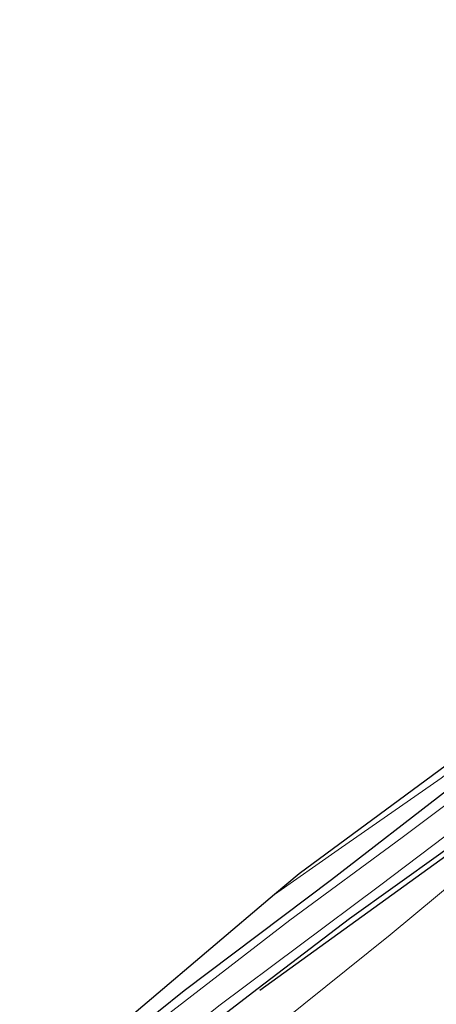
# Model space of a CAD drawing. Units: metres. Extents: x 159998 to 164885, y 471625 to 475001.
# Drawn here: x 160571 to 160628, y 472482 to 472617 of the extents above; entities that cross this region are included whole.
import ezdxf

# ---------------------------------------------------------------- set-up
doc = ezdxf.new("R2010")
doc.units = ezdxf.units.M
for name, color, linetype in [('B-ME-GR-BOMENRIJ-L-B1', 10, 'Continuous'), ('B-ME-GW-INSTEEKWATERGANG-L-B1', 10, 'Continuous'), ('B-ME-KG-KADASTRAAL-OPNAMEDTMGRENS-L-B1', 10, 'Continuous')]:
    doc.layers.add(name, color=color, linetype=linetype)
for name, color, linetype, lineweight in [('B-ME-GR-BOMENSTRUIKEN-GV-B6', 93, 'Continuous', 18), ('B-ME-IE-GRASLAND-GV-B6', 93, 'Continuous', 18), ('B-ME-OG-WATER-GV-B6', 153, 'Continuous', 18), ('B-ME-VH-VERH_SOORT-ONVERHARD-GV-B6', 8, 'Continuous', 18)]:
    doc.layers.add(name, color=color, linetype=linetype, lineweight=lineweight)

msp = doc.modelspace()

# ---------------------------------------------------------------- linework, layer by layer
at = {"layer": 'B-ME-GR-BOMENRIJ-L-B1'}
msp.add_polyline3d([(160603.78, 472484.074, 0.135), (160635.951, 472507.256, 0.306), (160672.99, 472533.888, 0.18)], dxfattribs=at)
at = {"layer": 'B-ME-GR-BOMENSTRUIKEN-GV-B6'}
msp.add_polyline3d([(160594.946, 472470.199, 0.429), (160621.692, 472491.653, 0.45), (160638.208, 472505.373, 0.507), (160662.853, 472522.059, 0.507), (160686.964, 472537.516, 0.546)], dxfattribs=at)
at = {"layer": 'B-ME-GW-INSTEEKWATERGANG-L-B1'}
msp.add_polyline3d([(160574.159, 472461.13, 0.291), (160588.91, 472473.108, 0.288), (160603.579, 472484.332, 0.15), (160616.112, 472493.912, 0.15), (160628.638, 472502.887, 0.15), (160647.5, 472516.608, 0.15), (160672.298, 472534.371, 0.15), (160690.81, 472546.918, 0.246), (160698.409, 472551.809, 0.588), (160697.769, 472553.744, 0.693), (160696.701, 472555.204, 0.846), (160695.534, 472556.148, 0.945), (160693.497, 472555.961, 0.945), (160691.817, 472555.801, 0.945), (160687.85, 472553.164, 0.927), (160668.491, 472539.829, 0.672), (160650.078, 472526.85, 0.534), (160629.637, 472511.566, 0.402), (160613.656, 472499.234, 0.333), (160593.409, 472483.965, 0.327), (160586.316, 472478.327, 0.363), (160576.069, 472470.594, 0.336), (160571.303, 472466.566, 0.309)], dxfattribs=at)
at = {"layer": 'B-ME-IE-GRASLAND-GV-B6'}
for points in [[(160586.316, 472478.327, 0.363), (160593.409, 472483.965, 0.327), (160613.656, 472499.234, 0.333), (160629.637, 472511.566, 0.402), (160650.078, 472526.85, 0.534), (160668.491, 472539.829, 0.672), (160687.85, 472553.164, 0.927), (160691.817, 472555.801, 0.945), (160693.497, 472555.961, 0.945), (160695.534, 472556.148, 0.945), (160696.701, 472555.204, 0.846), (160697.769, 472553.744, 0.693), (160698.409, 472551.809, 0.588), (160690.81, 472546.918, 0.246), (160672.298, 472534.371, 0.15), (160647.5, 472516.608, 0.15), (160628.638, 472502.887, 0.15), (160616.112, 472493.912, 0.15), (160603.579, 472484.332, 0.15), (160588.91, 472473.108, 0.288)], [(160588.91, 472473.108, 0.288), (160603.579, 472484.332, 0.15), (160616.112, 472493.912, 0.15), (160628.638, 472502.887, 0.15), (160647.5, 472516.608, 0.15), (160672.298, 472534.371, 0.15), (160690.81, 472546.918, 0.246), (160698.409, 472551.809, 0.588), (160697.769, 472553.744, 0.693), (160696.701, 472555.204, 0.846), (160695.534, 472556.148, 0.945), (160693.497, 472555.961, 0.945), (160691.817, 472555.801, 0.945), (160687.85, 472553.164, 0.927), (160668.491, 472539.829, 0.672), (160650.078, 472526.85, 0.534), (160629.637, 472511.566, 0.402), (160613.656, 472499.234, 0.333), (160593.409, 472483.965, 0.327), (160586.316, 472478.327, 0.363)], [(160598.159, 472481.921, -0.581), (160620.233, 472498.388, -0.581), (160641.86, 472514.72, -0.581), (160663.347, 472529.857, -0.581), (160674.555, 472537.392, -0.581), (160691.293, 472548.57, -0.581), (160694.411, 472550.96, -0.581), (160694.938, 472551.686, -0.581), (160694.454, 472552.601, -0.581), (160693.538, 472553.587, -0.581), (160692.479, 472553.835, -0.581), (160670.108, 472538.861, -0.581), (160647.243, 472522.915, -0.581), (160623.351, 472505.042, -0.581), (160607.89, 472493.675, -0.581), (160587.214, 472477.73, -0.581)], [(160713.265, 472477.139, 0.84), (160720.597, 472482.361, 1.116), (160724.911, 472488.996, 1.143), (160727.901, 472493.252, 1.131), (160728.962, 472500.708, 1.029), (160728.58, 472504.114, 1.044), (160727.219, 472509.023, 0.942), (160723.981, 472523.034, 0.897), (160721.356, 472536.591, 0.897), (160720.253, 472538.042, 0.897), (160717.783, 472541.163, 0.861), (160715.533, 472543.62, 0.921), (160711.979, 472547.281, 0.858), (160710.24, 472549.493, 0.867), (160708.15, 472550.63, 0.867), (160701.844, 472546.77, 0.759), (160686.964, 472537.516, 0.546), (160662.853, 472522.059, 0.507), (160638.208, 472505.373, 0.507), (160621.692, 472491.653, 0.45), (160594.946, 472470.199, 0.429)], [(160570.791, 472467.54, 0.3), (160605.806, 472497.199, 0.318), (160614.53, 472503.349, 0.336), (160628.691, 472513.159, 0.375)]]:
    msp.add_polyline3d(points, dxfattribs=at)
at = {"layer": 'B-ME-KG-KADASTRAAL-OPNAMEDTMGRENS-L-B1'}
msp.add_polyline3d([(160747.275, 472617.276, -0.155), (160701.912, 472608.301, -0.155), (160701.815, 472608.278, 0.135), (160698.176, 472607.561, 0.822), (160696.503, 472607.231, 0.867), (160692.892, 472606.517, 0.813), (160691.014, 472606.146, 0.663), (160689.395, 472605.826, -0.542), (160688.031, 472605.556, -0.542), (160687.335, 472605.418, -0.026), (160683.824, 472604.724, 0.204), (160686.016, 472592.285, 0.672), (160690.343, 472567.73, 0.363), (160690.601, 472566.263, -0.137), (160690.767, 472565.322, -0.137), (160691.102, 472563.422, 0.96), (160691.602, 472560.584, 1.005), (160656.829, 472535.138, 0.489), (160609.178, 472500.055, 0.351), (160605.806, 472497.199, 0.318), (160570.791, 472467.54, 0.3)], dxfattribs=at)
at = {"layer": 'B-ME-OG-WATER-GV-B6'}
msp.add_polyline3d([(160573.568, 472462.254, -0.581), (160571.954, 472465.326, -0.581), (160575.138, 472467.999, -0.581), (160587.214, 472477.73, -0.581), (160607.89, 472493.675, -0.581), (160623.351, 472505.042, -0.581), (160647.243, 472522.915, -0.581), (160670.108, 472538.861, -0.581), (160692.479, 472553.835, -0.581), (160693.538, 472553.587, -0.581), (160694.454, 472552.601, -0.581), (160694.938, 472551.686, -0.581), (160694.411, 472550.96, -0.581), (160691.293, 472548.57, -0.581), (160674.555, 472537.392, -0.581), (160663.347, 472529.857, -0.581), (160641.86, 472514.72, -0.581), (160620.233, 472498.388, -0.581), (160598.159, 472481.921, -0.581), (160573.568, 472462.254, -0.581)], dxfattribs=at)
at = {"layer": 'B-ME-VH-VERH_SOORT-ONVERHARD-GV-B6'}
msp.add_polyline3d([(160691.602, 472560.584, 1.005), (160692.741, 472558.717, 1.047), (160678.834, 472549.516, 0.774), (160670.069, 472543.235, 0.615), (160655.103, 472532.725, 0.555), (160638.744, 472520.978, 0.447), (160628.691, 472513.159, 0.375), (160614.53, 472503.349, 0.336), (160605.806, 472497.199, 0.318), (160609.178, 472500.055, 0.351), (160656.829, 472535.138, 0.489), (160691.602, 472560.584, 1.005)], dxfattribs=at)

doc.saveas('drawing.dxf')
